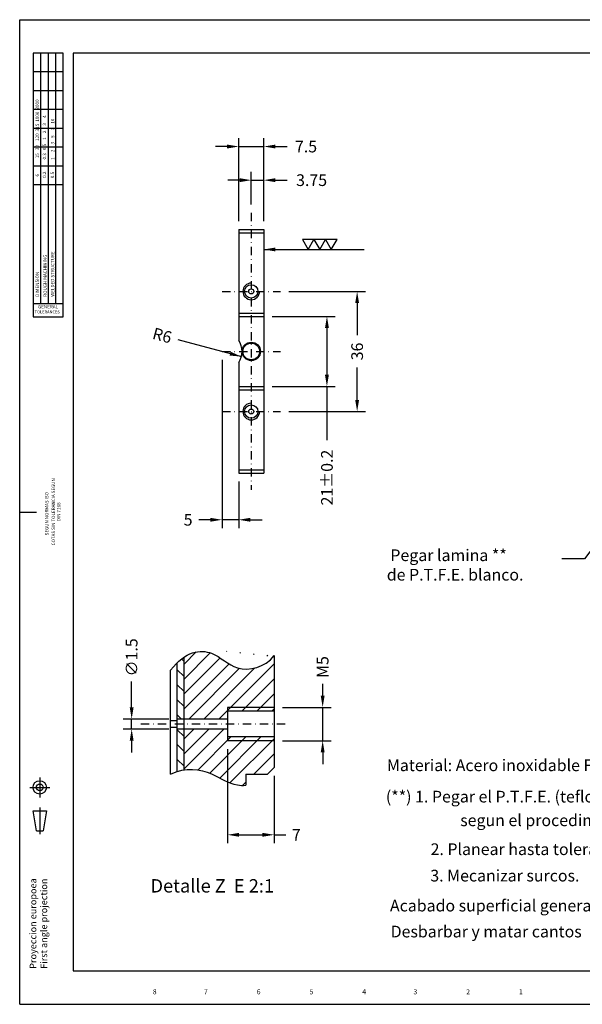
# Model space of a CAD drawing. Extents: x -481 to -63, y 91 to 386.
# Drawn here: x -481 to -312, y 91 to 386 of the extents above; entities that cross this region are included whole.
import ezdxf
from ezdxf.enums import TextEntityAlignment as Align

# ---------------------------------------------------------------- set-up
doc = ezdxf.new("R2010")
doc.units = 0
doc.header["$LTSCALE"] = 5
doc.linetypes.add('DASHDOT', pattern=[1, 0.5, -0.25, 0, -0.25])
doc.layers.get('0').update_dxf_attribs({"linetype": 'CONTINUOUS'})
doc.layers.get('DEFPOINTS').update_dxf_attribs({"linetype": 'CONTINUOUS'})
for name, color, linetype in [('CAJETIN', 1, 'CONTINUOUS'), ('COTAS', 5, 'CONTINUOUS'), ('EJES', 3, 'DASHDOT'), ('FINA', 5, 'CONTINUOUS'), ('RAYADOS', 6, 'CONTINUOUS')]:
    doc.layers.add(name, color=color, linetype=linetype)
doc.styles.add('ROMANS', font='romans')
doc.dimstyles.new('POL', dxfattribs={"dimtxt": 3.5, "dimasz": 3.5, "dimexe": 2.5, "dimexo": 2.5, "dimgap": 2, "dimtad": 0, "dimdec": 4, "dimzin": 0, "dimtxsty": 'ROMANS', "dimcen": 0, "dimazin": 3, "dimtfac": 3, "dimtdec": 4, "dimtmove": 0, "dimatfit": 3, "dimtolj": 1, "dimtzin": 0})
doc.dimstyles.new('POL05', dxfattribs={"dimtxt": 3.5, "dimasz": 3.5, "dimexe": 2.5, "dimexo": 2.5, "dimgap": 2, "dimtad": 0, "dimdec": 4, "dimlfac": 0.5, "dimzin": 0, "dimtxsty": 'ROMANS', "dimcen": 0, "dimazin": 3, "dimtfac": 3, "dimtdec": 4, "dimtmove": 0, "dimatfit": 3, "dimtolj": 1, "dimtzin": 0})

# ---------------------------------------------------------------- blocks, each defined once
blk = doc.blocks.new('*D19')
at = {"color": 0, "linetype": 'BYBLOCK'}
blk.add_line((-433.8456047669541, 258.8577010715099), (-414.7893109461922, 253.7574936452044), dxfattribs=at)
blk.add_solid([(-418.0194987012477, 255.2258821649318), (-418.3211280722373, 254.098881351415), (-414.7893109461922, 253.7574936452044)], dxfattribs=at)
at = {"layer": 'DEFPOINTS', "color": 0, "linetype": 'BYBLOCK'}
for p in [(-420.5853151299928, 255.3087304102941), (-414.7893109461922, 253.7574936452044)]:
    blk.add_point(p, dxfattribs=at)
at = {"color": 0, "linetype": 'BYBLOCK', "insert": (-438.5146081372378, 260.1073084656099), "char_height": 3.5, "attachment_point": 5, "rotation": 345.0165834440168, "style": 'ROMANS'}
blk.add_mtext('\\A1;R6', dxfattribs=at)
blk = doc.blocks.new('*D20')
at = {"color": 0, "linetype": 'BYBLOCK'}
for p, q in [((-420.5853151299928, 252.8087304102941), (-420.5853151299928, 202.3813089773412)), ((-415.5853151299928, 216.3087304102938), (-415.5853151299928, 202.3813089773412)), ((-424.0853151299928, 204.8813089773412), (-427.5853151299928, 204.8813089773412)), ((-415.5853151299928, 204.8813089773412), (-420.5853151299928, 204.8813089773412)), ((-412.0853151299928, 204.8813089773412), (-408.5853151299928, 204.8813089773412))]:
    blk.add_line(p, q, dxfattribs=at)
for points in [[(-424.0853151299928, 205.4646423106745), (-424.0853151299928, 204.2979756440078), (-420.5853151299928, 204.8813089773412)], [(-412.0853151299928, 205.4646423106745), (-412.0853151299928, 204.2979756440078), (-415.5853151299928, 204.8813089773412)]]:
    blk.add_solid(points, dxfattribs=at)
at = {"layer": 'DEFPOINTS', "color": 0, "linetype": 'BYBLOCK'}
for p in [(-420.5853151299928, 255.3087304102941), (-415.5853151299928, 218.8087304102938), (-420.5853151299928, 204.8813089773412)]:
    blk.add_point(p, dxfattribs=at)
at = {"color": 0, "linetype": 'BYBLOCK', "insert": (-430.7519817966594, 204.8813089773412), "char_height": 3.5, "attachment_point": 5, "style": 'ROMANS'}
blk.add_mtext('\\A1;5', dxfattribs=at)
blk = doc.blocks.new('*D27')
at = {"color": 0, "linetype": 'BYBLOCK'}
for p, q in [((-361.2062543631088, 294.3087304102938), (-361.2062543631088, 319.20369574138)), ((-353.7062543631087, 294.3087304102938), (-353.7062543631087, 319.20369574138)), ((-364.7062543631088, 316.70369574138), (-368.2062543631088, 316.70369574138)), ((-361.2062543631088, 316.70369574138), (-353.7062543631087, 316.70369574138)), ((-350.2062543631087, 316.70369574138), (-346.7062543631087, 316.70369574138))]:
    blk.add_line(p, q, dxfattribs=at)
for points in [[(-364.7062543631088, 317.2870290747133), (-364.7062543631088, 316.1203624080467), (-361.2062543631088, 316.70369574138)], [(-350.2062543631087, 317.2870290747133), (-350.2062543631087, 316.1203624080467), (-353.7062543631087, 316.70369574138)]]:
    blk.add_solid(points, dxfattribs=at)
at = {"layer": 'DEFPOINTS', "color": 0, "linetype": 'BYBLOCK'}
for p in [(-353.7062543631087, 316.70369574138), (-361.2062543631088, 291.8087304102938), (-353.7062543631087, 291.8087304102938)]:
    blk.add_point(p, dxfattribs=at)
at = {"color": 0, "linetype": 'BYBLOCK', "insert": (-341.039587696442, 316.70369574138), "char_height": 3.5, "attachment_point": 5, "style": 'ROMANS'}
blk.add_mtext('\\A1;7.5', dxfattribs=at)
blk = doc.blocks.new('*D28')
at = {"color": 0, "linetype": 'BYBLOCK'}
for p, q in [((-357.4562543631088, 299.3087304102938), (-357.4562543631088, 309.1288913450601)), ((-353.7062543631088, 294.3087304102938), (-353.7062543631088, 309.1288913450601)), ((-360.9562543631088, 306.6288913450601), (-364.4562543631088, 306.6288913450601)), ((-357.4562543631088, 306.6288913450601), (-353.7062543631088, 306.6288913450601)), ((-350.2062543631088, 306.6288913450601), (-346.7062543631088, 306.6288913450601))]:
    blk.add_line(p, q, dxfattribs=at)
for points in [[(-360.9562543631088, 307.2122246783934), (-360.9562543631088, 306.0455580117268), (-357.4562543631088, 306.6288913450601)], [(-350.2062543631088, 307.2122246783934), (-350.2062543631088, 306.0455580117268), (-353.7062543631088, 306.6288913450601)]]:
    blk.add_solid(points, dxfattribs=at)
at = {"layer": 'DEFPOINTS', "color": 0, "linetype": 'BYBLOCK'}
for p in [(-353.7062543631088, 306.6288913450601), (-357.4562543631088, 296.8087304102938), (-353.7062543631088, 291.8087304102938)]:
    blk.add_point(p, dxfattribs=at)
at = {"color": 0, "linetype": 'BYBLOCK', "insert": (-339.3729210297755, 306.6288913450601), "char_height": 3.5, "attachment_point": 5, "style": 'ROMANS'}
blk.add_mtext('\\A1;3.75', dxfattribs=at)
blk = doc.blocks.new('*D33')
at = {"color": 0, "linetype": 'BYBLOCK'}
for p, q in [((-399.3426785722449, 273.3087304102939), (-376.3618382853656, 273.3087304102939)), ((-378.8618382853656, 269.8087304102939), (-378.8618382853656, 260.1420637436271)), ((-378.8618382853656, 240.8087304102936), (-378.8618382853656, 250.4753970769604)), ((-399.3426785722451, 237.3087304102936), (-376.3618382853656, 237.3087304102936))]:
    blk.add_line(p, q, dxfattribs=at)
for points in [[(-379.4451716186989, 269.8087304102939), (-378.2785049520323, 269.8087304102939), (-378.8618382853656, 273.3087304102939)], [(-379.4451716186989, 240.8087304102936), (-378.2785049520323, 240.8087304102936), (-378.8618382853656, 237.3087304102936)]]:
    blk.add_solid(points, dxfattribs=at)
at = {"layer": 'DEFPOINTS', "color": 0, "linetype": 'BYBLOCK'}
for p in [(-401.8426785722449, 273.3087304102939), (-378.8618382853656, 273.3087304102939), (-401.8426785722451, 237.3087304102936)]:
    blk.add_point(p, dxfattribs=at)
at = {"color": 0, "linetype": 'BYBLOCK', "insert": (-378.8618382853656, 255.3087304102938), "char_height": 3.5, "attachment_point": 5, "rotation": 90, "style": 'ROMANS'}
blk.add_mtext('\\A1;36', dxfattribs=at)
blk = doc.blocks.new('*D37')
at = {"color": 0, "linetype": 'BYBLOCK'}
for p, q in [((-404.3426785722449, 265.8087304102938), (-385.4134683825328, 265.8087304102938)), ((-387.9134683825328, 262.3087304102938), (-387.9134683825328, 248.3087304102938)), ((-404.3426785722449, 244.8087304102938), (-385.4134683825328, 244.8087304102938)), ((-387.9134683825328, 244.8087304102938), (-387.9134683825328, 228.6932339687991))]:
    blk.add_line(p, q, dxfattribs=at)
for points in [[(-388.4968017158661, 262.3087304102938), (-387.3301350491994, 262.3087304102938), (-387.9134683825328, 265.8087304102938)], [(-388.4968017158661, 248.3087304102938), (-387.3301350491994, 248.3087304102938), (-387.9134683825328, 244.8087304102938)]]:
    blk.add_solid(points, dxfattribs=at)
at = {"layer": 'DEFPOINTS', "color": 0, "linetype": 'BYBLOCK'}
for p in [(-406.8426785722449, 265.8087304102938), (-406.8426785722449, 244.8087304102938), (-387.9134683825328, 244.8087304102938)]:
    blk.add_point(p, dxfattribs=at)
at = {"color": 0, "linetype": 'BYBLOCK', "insert": (-387.9134683825328, 217.5265673021324), "char_height": 3.5, "attachment_point": 5, "rotation": 90, "style": 'ROMANS'}
blk.add_mtext('\\A1;21±0.2', dxfattribs=at)
blk = doc.blocks.new('A$C3AED0276')
at = {"layer": 'COTAS'}
for points in [[(3.464101605078213, 3.186140702382545e-07), (6.928203220215892, 6.00000031861407), (-1.005946614895947e-08, 6.00000031861407)], [(10.39230483535357, 3.186140702382545e-07), (13.8564064504917, 6.00000031861407), (6.928203220215892, 6.00000031861407)], [(17.32050806562938, 3.186140702382545e-07), (20.78460968076706, 6.00000031861407), (13.8564064504917, 6.00000031861407)]]:
    blk.add_lwpolyline(points, close=True, dxfattribs=at)
blk = doc.blocks.new('*D49')
at = {"color": 0, "linetype": 'BYBLOCK'}
for p, q in [((-391.4217786877643, 186.144876499362), (-391.4217786877643, 189.644876499362)), ((-403.4712782867529, 182.644876499362), (-388.9217786877643, 182.644876499362)), ((-391.4217786877643, 172.644876499362), (-391.4217786877643, 182.644876499362)), ((-403.4712782867529, 172.644876499362), (-388.9217786877643, 172.644876499362)), ((-391.4217786877643, 169.144876499362), (-391.4217786877643, 165.644876499362))]:
    blk.add_line(p, q, dxfattribs=at)
for points in [[(-392.0051120210977, 186.144876499362), (-390.838445354431, 186.144876499362), (-391.4217786877643, 182.644876499362)], [(-392.0051120210977, 169.144876499362), (-390.838445354431, 169.144876499362), (-391.4217786877643, 172.644876499362)]]:
    blk.add_solid(points, dxfattribs=at)
at = {"layer": 'DEFPOINTS', "color": 0, "linetype": 'BYBLOCK'}
for p in [(-405.9712782867529, 182.644876499362), (-391.4217786877643, 182.644876499362), (-405.9712782867529, 172.644876499362)]:
    blk.add_point(p, dxfattribs=at)
at = {"color": 0, "linetype": 'BYBLOCK', "insert": (-391.4217786877643, 194.7282098326953), "char_height": 3.5, "attachment_point": 5, "rotation": 90, "style": 'ROMANS'}
blk.add_mtext('\\A1;M5', dxfattribs=at)
blk = doc.blocks.new('*D50')
at = {"color": 0, "linetype": 'BYBLOCK'}
for p, q in [((-407.6592612197163, 160.484906819024), (-407.6592612197163, 132.2942568331368)), ((-393.6592612197168, 152.4849068190243), (-393.6592612197168, 132.2942568331368)), ((-404.1592612197163, 134.7942568331368), (-397.1592612197168, 134.7942568331368)), ((-393.6592612197168, 134.7942568331368), (-390.1592612197168, 134.7942568331368))]:
    blk.add_line(p, q, dxfattribs=at)
for points in [[(-404.1592612197163, 135.3775901664702), (-404.1592612197163, 134.2109234998035), (-407.6592612197163, 134.7942568331368)], [(-397.1592612197168, 135.3775901664702), (-397.1592612197168, 134.2109234998035), (-393.6592612197168, 134.7942568331368)]]:
    blk.add_solid(points, dxfattribs=at)
at = {"layer": 'DEFPOINTS', "color": 0, "linetype": 'BYBLOCK'}
for p in [(-407.6592612197163, 162.984906819024), (-393.6592612197168, 154.9849068190243), (-393.6592612197168, 134.7942568331368)]:
    blk.add_point(p, dxfattribs=at)
at = {"color": 0, "linetype": 'BYBLOCK', "insert": (-386.9925945530501, 134.7942568331368), "char_height": 3.5, "attachment_point": 5, "style": 'ROMANS'}
blk.add_mtext('\\A1;7', dxfattribs=at)
blk = doc.blocks.new('*D51')
at = {"color": 0, "linetype": 'BYBLOCK'}
for p, q in [((-448.6594731060259, 182.6448764993622), (-448.6594731060259, 190.3729601431505)), ((-437.4712782867526, 179.1448764993622), (-451.1594731060259, 179.1448764993622)), ((-448.6594731060259, 176.1448764993623), (-448.6594731060259, 179.1448764993622)), ((-437.4712782867526, 176.1448764993623), (-451.1594731060259, 176.1448764993623)), ((-448.6594731060259, 172.6448764993623), (-448.6594731060259, 169.1448764993623))]:
    blk.add_line(p, q, dxfattribs=at)
for points in [[(-449.2428064393592, 182.6448764993622), (-448.0761397726926, 182.6448764993622), (-448.6594731060259, 179.1448764993622)], [(-449.2428064393592, 172.6448764993623), (-448.0761397726926, 172.6448764993623), (-448.6594731060259, 176.1448764993623)]]:
    blk.add_solid(points, dxfattribs=at)
at = {"layer": 'DEFPOINTS', "color": 0, "linetype": 'BYBLOCK'}
for p in [(-448.6594731060259, 179.1448764993622), (-434.9712782867526, 179.1448764993622), (-434.9712782867526, 176.1448764993623)]:
    blk.add_point(p, dxfattribs=at)
at = {"color": 0, "linetype": 'BYBLOCK', "insert": (-448.6594731060259, 197.6229601431505), "char_height": 3.5, "attachment_point": 5, "rotation": 90, "style": 'ROMANS'}
blk.add_mtext('\\A1;∅1.5', dxfattribs=at)

msp = doc.modelspace()

# ---------------------------------------------------------------- hatches: boundary and pattern name
at = {"layer": 'RAYADOS'}
h = msp.add_hatch(dxfattribs=at)
h.set_pattern_fill('ANSI31', color=256, style=0)
h.set_pattern_definition([(45, (-6.780533187328274, 29.15048655324722), (-2.245064030267288, 2.245064030267288), [])])
edge = h.paths.add_edge_path()
edge.add_line((-404.4845861370536, 179.67257721532), (-404.4845861370536, 195.1615751924693))
edge.add_spline(control_points=[(-404.4845861370544, 195.1615751924685), (-407.2172868801985, 191.6062708304836), (-415.8422639022288, 189.5309687978822), (-422.1845478190995, 196.7955732835069), (-428.4584147938297, 196.7368833217912), (-431.4845861370534, 194.6904658647395)], knot_values=[1.885150546774828, 1.885150546775385, 1.885150546775385, 1.885150546775385, 8.122874399937398, 13.26924901591076, 17.61132874414361, 17.61132874414361, 17.61132874414361, 17.61132874414361], degree=3, periodic=0)
edge.add_line((-431.4845861370535, 194.6904658647395), (-431.4845861370534, 176.1725772153202))
edge.add_line((-431.4845861370534, 176.1725772153202), (-418.4845861370533, 176.1725772153202))
edge.add_line((-418.4845861370533, 176.1725772153202), (-418.4845861370534, 179.6725772153199))
edge.add_line((-418.4845861370534, 179.6725772153199), (-404.4845861370536, 179.67257721532))
h.paths.add_polyline_path([(-418.4845861370533, 179.67257721532), (-418.4845861370533, 178.552577215319), (-404.4845861370536, 178.5525772153201), (-404.4845861370536, 179.6725772153199)], flags=16)
h.paths.add_polyline_path([(-404.4845861370535, 169.67257721532), (-404.4845861370536, 170.7925772153199), (-418.4845861370531, 170.7925772153191), (-418.484586137053, 169.6725772153199)], flags=16)
edge = h.paths.add_edge_path()
edge.add_line((-418.484586137053, 169.67257721532), (-418.4845861370532, 173.1725772153202))
edge.add_line((-418.4845861370532, 173.1725772153202), (-431.4845861370533, 173.1725772153202))
edge.add_line((-431.4845861370533, 173.1725772153202), (-431.4845861370534, 160.9311104996269))
edge.add_spline(control_points=[(-431.4845861370535, 160.9311104996269), (-428.4584147938296, 161.390702704715), (-422.1845478190994, 159.8858684897666), (-417.8018954904073, 156.456138863324), (-413.8451637588897, 156.2589428835289), (-412.9845861370534, 156.3081442998981)], knot_values=[1.885150546774814, 1.885150546774814, 1.885150546774814, 1.885150546774814, 6.227230275007675, 11.37360489098104, 12.75227229684141, 12.75227229684141, 12.75227229684141, 12.75227229684141], degree=3, periodic=0)
edge.add_line((-412.9845861370535, 156.3081442998981), (-412.9845861370535, 159.67257721532))
edge.add_line((-412.9845861370535, 159.67257721532), (-406.4845861370534, 159.6725772153201))
edge.add_line((-406.4845861370534, 159.6725772153201), (-404.4845861370535, 161.6725772153201))
edge.add_line((-404.4845861370535, 161.6725772153201), (-404.4845861370536, 169.67257721532))
edge.add_line((-404.4845861370536, 169.67257721532), (-418.484586137053, 169.67257721532))
h = msp.add_hatch(dxfattribs=at)
h.set_pattern_fill('ANSI31', color=256, angle=90, style=0)
h.set_pattern_definition([(135, (-6.780533187328274, 29.15048655324722), (-2.245064030267288, -2.245064030267288), [])])
edge = h.paths.add_edge_path()
edge.add_spline(control_points=[(-431.4845861370534, 194.6904658647394), (-432.1451003287914, 194.2437998900483), (-432.8130055806189, 193.7009208566632), (-433.4845861370533, 193.0505009387353)], knot_values=[0.937416609442413, 0.937416609442413, 0.937416609442413, 0.937416609442413, 1.885150546774827, 1.885150546774827, 1.885150546774827, 1.885150546774827], degree=3, periodic=0)
edge.add_line((-433.4845861370534, 193.0505009387354), (-433.4845861370534, 176.1725772153202))
edge.add_line((-433.4845861370534, 176.1725772153202), (-431.4845861370534, 176.1725772153202))
edge.add_line((-431.4845861370534, 176.1725772153202), (-431.4845861370533, 194.6904658647394))
edge = h.paths.add_edge_path()
edge.add_line((-431.4845861370534, 173.1725772153203), (-433.4845861370534, 173.1725772153203))
edge.add_line((-433.4845861370534, 173.1725772153203), (-433.4845861370534, 160.4573658763365))
edge.add_spline(control_points=[(-433.4845861370533, 160.4573658763365), (-432.8130055806189, 160.6757802349722), (-432.1451003287914, 160.8307965585301), (-431.4845861370533, 160.9311104996269)], knot_values=[0.9374166094424132, 0.9374166094424132, 0.9374166094424132, 0.9374166094424132, 1.885150546774814, 1.885150546774814, 1.885150546774814, 1.885150546774814], degree=3, periodic=0)
edge.add_line((-431.4845861370533, 160.9311104996269), (-431.4845861370534, 173.1725772153203))

# ---------------------------------------------------------------- linework, layer by layer
for p, q in [((-72.72061351628372, 375.6988455491702), (-464.7206135162838, 375.6988455491702)), ((-464.7206135162838, 375.6988455491702), (-464.7206135162838, 100.6988455491702)), ((-415.0860232333113, 322.7998455665246), (-407.5860232333113, 322.7998455665245)), ((-415.0860232333113, 322.7998455665246), (-415.0860232333113, 289.6164703568803)), ((-415.0860232333113, 321.7998455665246), (-407.5860232333113, 321.7998455665245)), ((-407.5860232333112, 322.7998455665246), (-407.5860232333112, 249.7998455665246)), ((-415.0860232333113, 297.7998455665245), (-407.5860232333112, 297.7998455665245)), ((-415.0860232333113, 296.7998455665245), (-407.5860232333112, 296.7998455665245)), ((-415.0860232333113, 282.9832207761694), (-415.0860232333113, 249.7998455665246)), ((-415.0860232333113, 275.7998455665246), (-407.5860232333112, 275.7998455665246)), ((-415.0860232333113, 274.7998455665246), (-407.5860232333112, 274.7998455665246)), ((-415.0860232333113, 250.7998455665246), (-407.5860232333113, 250.7998455665246)), ((-415.0860232333113, 249.7998455665246), (-407.5860232333113, 249.7998455665246)), ((-404.4845861370536, 195.1615751924696), (-404.4845861370535, 161.6725772153201)), ((-433.4845861370534, 160.4573658763366), (-433.4845861370534, 193.0505009387354)), ((-431.4845861370533, 160.931110499627), (-431.4845861370534, 194.6904658647404)), ((-435.4845861370534, 159.6147656186251), (-435.4845861370534, 190.7938847785392)), ((-404.4845861370537, 178.5525772153201), (-418.4845861370533, 178.552577215319)), ((-433.4845861370535, 175.67257721532), (-435.4845861370534, 175.67257721532)), ((-418.4845861370533, 176.1725772153202), (-433.4845861370535, 176.1725772153202)), ((-433.4845861370536, 173.6725772153196), (-435.4845861370534, 173.6725772153197)), ((-418.4845861370532, 173.1725772153202), (-433.4845861370535, 173.1725772153203)), ((-404.4845861370537, 170.7925772153199), (-418.484586137053, 170.7925772153191)), ((-412.9845861370536, 159.6725772153201), (-406.4845861370535, 159.6725772153201)), ((-412.9845861370535, 159.6725772153201), (-412.9845861370535, 156.3081442998981)), ((-406.4845861370535, 159.6725772153201), (-404.4845861370535, 161.6725772153201)), ((-464.7206135162838, 100.6988455491702), (-72.72061351628372, 100.6988455491702))]:
    msp.add_line(p, q)
for centre, radius in [((-411.3360232333113, 304.2998455665248), 2), ((-411.3360232333113, 304.2998455665248), 0.75), ((-411.3360232333113, 286.2998455665246), 2.75), ((-411.3360232333113, 286.2998455665246), 2.5), ((-411.3360232333113, 268.2998455665244), 2), ((-411.3360232333113, 268.2998455665244), 0.75)]:
    msp.add_circle(centre, radius)
msp.add_arc((-420.0860232333112, 286.2998455665248), 6, 326.4426902380798, 33.55730976192078)
at = {"layer": 'CAJETIN', "linetype": 'CONTINUOUS'}
for p, q in [((-480.7206135162838, 385.6988455491702), (-62.72061351628372, 385.6988455491702)), ((-480.7206135162841, 90.6988455491703), (-480.7206135162838, 385.6988455491702)), ((-480.7206135162838, 238.1988455491702), (-475.7206135162838, 238.1988455491702)), ((-480.7206135162841, 90.6988455491703), (-62.72061351628372, 90.69884554917019))]:
    msp.add_line(p, q, dxfattribs=at)
at = {"layer": 'CAJETIN', "color": 5, "linetype": 'CONTINUOUS'}
for p, q in [((-476.7206135162836, 375.6988455491702), (-476.7206135162838, 296.6988455491702)), ((-467.7206135162836, 375.6988455491702), (-476.7206135162836, 375.6988455491702)), ((-474.4706135162836, 375.6988455491702), (-474.4706135162836, 300.6988455491702)), ((-472.2206135162836, 375.6988455491702), (-472.2206135162836, 300.6988455491702)), ((-469.9706135162836, 375.6988455491702), (-469.9706135162836, 300.6988455491702)), ((-467.7206135162838, 296.6988455491702), (-467.7206135162836, 375.6988455491702)), ((-467.7206135162836, 370.0559884063131), (-476.7206135162838, 370.0559884063131)), ((-467.7206135162836, 364.413131263456), (-476.7206135162838, 364.413131263456)), ((-467.7206135162836, 358.7702741205989), (-476.7206135162838, 358.7702741205989)), ((-467.7206135162836, 353.1274169777417), (-476.7206135162838, 353.1274169777417)), ((-467.7206135162836, 347.4845598348844), (-476.7206135162838, 347.4845598348844)), ((-467.7206135162838, 341.8417026920273), (-476.7206135162838, 341.8417026920273)), ((-467.7206135162838, 336.1988455491702), (-476.7206135162838, 336.1988455491702)), ((-476.7206135162838, 300.6988455491702), (-467.7206135162838, 300.6988455491702)), ((-476.7206135162838, 296.6988455491702), (-467.7206135162838, 296.6988455491702)), ((-474.7206135162841, 158.6988455491702), (-474.7206135162841, 152.6988455491702)), ((-477.7206135162841, 155.6988455491702), (-471.7206135162841, 155.6988455491702)), ((-475.7206135162841, 142.6988455491702), (-476.7206135162841, 148.6988455491702)), ((-476.7206135162841, 148.6988455491702), (-472.7206135162841, 148.6988455491702)), ((-474.7206135162841, 149.6988455491702), (-474.7206135162841, 141.6988455491702)), ((-472.7206135162841, 148.6988455491702), (-473.7206135162841, 142.6988455491702)), ((-475.7206135162841, 142.6988455491702), (-473.7206135162841, 142.6988455491702))]:
    msp.add_line(p, q, dxfattribs=at)
for radius in [2, 1]:
    msp.add_circle((-474.7206135162841, 155.6988455491702), radius, dxfattribs=at)
at = {"layer": 'COTAS'}
for points, knots in [([(-435.4845861370534, 190.7938847785392), (-431.0479774846307, 196.538230147777), (-422.9448189952006, 197.6664061677782), (-415.8422639022288, 189.5309687978822), (-407.2172868801985, 191.6062708304836), (-404.4845861370544, 195.1615751924685)], [0, 0, 0, 0, 6.227230275007675, 11.37360489098104, 17.61132874414305, 17.61132874414305, 17.61132874414305, 17.61132874414361]), ([(-435.4845861370534, 159.6147656186251), (-431.0479774846307, 161.9298524866771), (-422.9448189952006, 160.4808334519046), (-417.8018954904073, 156.456138863324), (-413.8451637588897, 156.2589428835289), (-412.9845861370534, 156.3081442998981)], [0, 0, 0, 0, 6.227230275007675, 11.37360489098104, 12.75227229684141, 12.75227229684141, 12.75227229684141, 12.75227229684141])]:
    msp.add_open_spline(points, degree=3, knots=knots, dxfattribs=at)
at = {"layer": 'EJES'}
for p, q in [((-411.3360232333113, 327.7998455665245), (-411.3360232333113, 244.7998455665246)), ((-420.0860232333112, 304.2998455665248), (-402.5860232333111, 304.2998455665247)), ((-420.0860232333113, 286.2998455665246), (-402.5860232333112, 286.2998455665246)), ((-420.0860232333114, 268.2998455665245), (-402.5860232333113, 268.2998455665244)), ((-401.1512528037201, 174.6725772153203), (-445.4845861370534, 174.6725772153205))]:
    msp.add_line(p, q, dxfattribs=at)
at = {"layer": 'FINA'}
for p, q in [((-404.4845861370537, 179.67257721532), (-418.4845861370534, 179.67257721532)), ((-418.4845861370534, 179.6725772153196), (-418.484586137053, 169.6725772153197)), ((-404.4845861370537, 169.67257721532), (-418.484586137053, 169.67257721532))]:
    msp.add_line(p, q, dxfattribs=at)
for centre in [(-411.3360232333113, 304.2998455665248), (-411.3360232333113, 268.2998455665244)]:
    msp.add_arc(centre, 2.5, 90, 0, dxfattribs=at)

# ---------------------------------------------------------------- block references
at = {"layer": 'COTAS', "xscale": 0.5, "yscale": 0.5, "zscale": 0.5}
msp.add_blockref('A$C3AED0276', (-396.0059106134309, 316.850846978364), dxfattribs=at)

# ---------------------------------------------------------------- texts
at = {"layer": 'CAJETIN', "color": 5, "linetype": 'CONTINUOUS', "style": 'ROMANS'}
for s, height, p in [('15   30    120  315  1000  2000', 1, (-474.9706135162838, 344.1988455491702)), ('0.3   0.5    1    2     3     4', 1, (-472.8019943504158, 343.8065318298874)), ('1     2     3    5     7    10', 1, (-470.3631646211553, 343.7280690860308)), ('6', 1, (-474.9706135162838, 338.6988455491702)), ('0.2', 1, (-472.8019943504158, 338.3065318298874)), ('0.5', 1, (-470.4275115430381, 338.2280690860308)), ('WELDED STRUCTURE', 1, (-470.3634706591409, 302.6988455491702)), ('ROUGH MACHINING', 1, (-472.6015658972361, 302.6988455491702)), ('DIMENSION', 1, (-474.9706135162838, 302.6988455491702)), ('Proyeccion europoea', 2, (-475.7206135162841, 101.3418662817907)), ('First angle projection', 2, (-472.4825182781886, 101.3418662817907))]:
    msp.add_text(s, height=height, rotation=90, dxfattribs=at).set_placement(p)
for s, height, p, p2 in [('TOLERANCES', 0.8203124999999994, (-476.2206135162838, 297.6988455491702), (-468.7206135162838, 297.6988455491702)), ('GENERAL', 0.9264705882352938, (-475.2206135162838, 299.1988455491702), (-469.2206135162838, 299.1988455491702))]:
    msp.add_text(s, height=height, dxfattribs=at).set_placement(p, p2, align=Align.ALIGNED)
at = {"layer": 'CAJETIN', "color": 5, "style": 'ROMANS'}
for s, p in [('COTAS SIN TOLERANCIA SEGUN', (-470.1391979458421, 238.2527020605878)), ('DIN 7168', (-468.5201503267946, 238.2527020605878))]:
    msp.add_text(s, height=1, rotation=90, dxfattribs=at).set_placement(p, align=Align.CENTER)
at = {"layer": 'CAJETIN', "color": 5, "linetype": 'CONTINUOUS', "style": 'ROMANS'}
msp.add_text('SEGUN NORMAS ISO', height=1, rotation=90, dxfattribs=at).set_placement((-472.1015658972361, 237.6988455491702), align=Align.CENTER)
msp.add_text('8                               7                                6                                5                                4                               3                                2                                1', height=1.5, dxfattribs=at).set_placement((-440.8310717113087, 93.69884554917019))
at = {"layer": 'COTAS', "style": 'ROMANS'}
for s, p in [('Material: Acero inoxidable F-312', (-370.6803990902955, 160.5556917411674)), ('(**) 1. Pegar el P.T.F.E. (teflon) blanco', (-370.99951432229, 151.167223800076)), ('segun el procedimiento adjunto.', (-348.7186537287726, 144.0779865222505)), ('2. Planear hasta tolerancia indicada.', (-357.5948107902764, 135.4170816617623)), ('3. Mecanizar surcos.', (-357.6778451135601, 127.496941767906)), ('Acabado superficial general N7', (-369.7656092489686, 118.512696186277)), ('Desbarbar y matar cantos', (-369.5653792711292, 110.7489889149956))]:
    msp.add_text(s, height=3.5, dxfattribs=at).set_placement(p)
for s, insert, char_height, attachment_point in [(' Pegar lamina **\\P de P.T.F.E. blanco.', (-370.7204555218618, 221.8722099067375), 3.5, 4), ('Detalle Z  E 2:1', (-441.5112780156373, 128.1952949323857), 4, 1)]:
    msp.add_mtext(s, dxfattribs=dict(at, insert=insert, char_height=char_height, attachment_point=attachment_point))

# ---------------------------------------------------------------- dimensions: what is measured, and where the dimension line sits
at = {"layer": 'COTAS'}
dim = msp.add_linear_dim(base=(-407.5860232333112, 347.6948108976108), p1=(-415.0860232333113, 322.7998455665246), p2=(-407.5860232333112, 322.7998455665246), text='7.5', dimstyle='POL', dxfattribs=at)
dim.commit()
dim.dimension.update_dxf_attribs({"geometry": '*D27', "text_midpoint": (-394.9193565666445, 347.6948108976108), "dimtype": 160, "insert": (-53.8797688702025, 30.99111515623076)})
for base, p1, p2, text, picture, middle, set_off in [((-407.5860232333113, 337.6200065012908), (-411.3360232333113, 327.7998455665245), (-407.5860232333113, 322.7998455665245), '3.75', '*D28', (-393.252689899978, 337.6200065012908), (-53.8797688702025, 30.99111515623076)), ((-420.0860232333112, 235.8724241335719), (-415.0860232333113, 249.7998455665246), (-420.0860232333112, 286.2998455665248), '5', '*D20', (-430.2526898999779, 235.8724241335719), (0.4992918966815409, 30.99111515623076))]:
    dim = msp.add_linear_dim(base=base, p1=p1, p2=p2, text=text, dimstyle='POL', dxfattribs=at)
    dim.commit()
    dim.dimension.update_dxf_attribs({"geometry": picture, "text_midpoint": middle, "insert": set_off})
for base, p1, p2, text, picture, middle, set_off in [((-379.6051829464318, 304.2998455665247), (-402.5860232333113, 268.2998455665244), (-402.5860232333111, 304.2998455665247), '36', '*D33', (-379.6051829464318, 286.2998455665246), (-0.7433446610662031, 30.99111515623076)), ((-388.656813043599, 275.7998455665246), (-407.5860232333112, 296.7998455665245), (-407.5860232333111, 275.7998455665246), '21%%p0.2', '*D37', (-388.656813043599, 248.5176824583632), (-0.7433446610662031, 30.99111515623076)), ((-389.9350865380652, 179.67257721532), (-404.4845861370537, 169.67257721532), (-404.4845861370537, 179.67257721532), 'M5', '*D49', (-389.9350865380652, 191.7559105486533), (1.486692149699138, -2.972299284042037))]:
    dim = msp.add_linear_dim(base=base, p1=p1, p2=p2, angle=90, text=text, dimstyle='POL', dxfattribs=at)
    dim.commit()
    dim.dimension.update_dxf_attribs({"geometry": picture, "text_midpoint": middle, "dimtype": 160, "insert": set_off})
dim = msp.add_radius_dim(center=(-420.0860232333112, 286.2998455665248), mpoint=(-414.2900190495106, 284.7486088014351), text='R6', dimstyle='POL', override={"dimcen": 4}, dxfattribs=at)
dim.commit()
dim.dimension.update_dxf_attribs({"geometry": '*D19', "text_midpoint": (-438.0153162405563, 291.0984236218407), "dimtype": 164, "insert": (0.4992918966815409, 30.99111515623076)})
dim = msp.add_linear_dim(base=(-447.1727809563267, 176.1725772153202), p1=(-433.4845861370535, 173.1725772153203), p2=(-433.4845861370535, 176.1725772153202), angle=90, text='%%c1.5', dimstyle='POL05', override={"dimlfac": 0.5}, dxfattribs=at)
dim.commit()
dim.dimension.update_dxf_attribs({"geometry": '*D51', "text_midpoint": (-447.1727809563267, 194.6506608591085), "dimtype": 160, "insert": (1.486692149699138, -2.972299284042037)})
dim = msp.add_linear_dim(base=(-404.4845861370535, 141.4819272294326), p1=(-418.484586137053, 169.6725772153197), p2=(-404.4845861370535, 161.6725772153201), text='7', dimstyle='POL05', override={"dimlfac": 0.5}, dxfattribs=at)
dim.commit()
dim.dimension.update_dxf_attribs({"geometry": '*D50', "text_midpoint": (-397.8179194703868, 141.4819272294326), "insert": (-10.82532491733673, 6.687670396295744)})

# ---------------------------------------------------------------- leaders
for points in [[(-407.5860232333112, 316.8508471376711), (-377.5457440048835, 316.8508471376711)], [(-288.839932703966, 254.0966225975615), (-311.4958588396103, 224.2127389342897), (-318.2327739832494, 224.2127389342897)]]:
    msp.add_leader(points, dimstyle='POL', dxfattribs=at)

doc.saveas('drawing.dxf')
